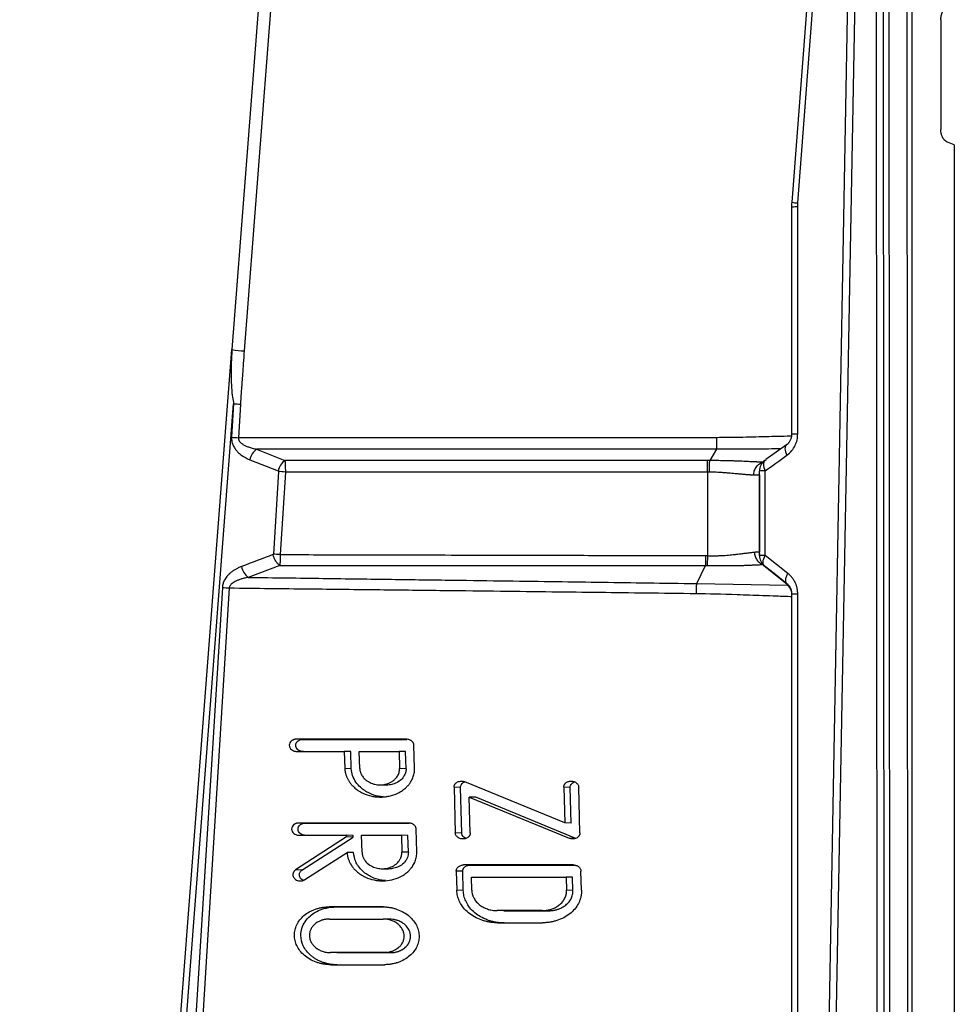
# Model space of a CAD drawing. Units: millimetres. Extents: x 0 to 420, y 0 to 297.
# Drawn here: x 173 to 218, y 147 to 194 of the extents above; entities that cross this region are included whole.
import ezdxf

# ---------------------------------------------------------------- set-up
doc = ezdxf.new("R2010")
doc.units = ezdxf.units.MM

msp = doc.modelspace()

# ---------------------------------------------------------------- linework, layer by layer
at = {"color": 7, "linetype": 'Continuous', "lineweight": 25}
for p, q in [((213.915, 201.722), (214.037, 57.866)), ((214.358, 48.114), (214.275, 201.908)), ((214.534, 202.065), (214.616, 48.116)), ((215.388, 202.049), (215.47, 47.946)), ((213.028, 201.25), (210.628, 70.622)), ((212.686, 201.202), (210.286, 70.629)), ((215.639, 47.96), (215.639, 197.639)), ((184.646, 196.176), (183.245, 177.962)), ((185.232, 196.114), (183.831, 177.9)), ((209.923, 184.989), (210.787, 196.249)), ((210.199, 184.948), (211.062, 196.208)), ((217.009, 193.678), (217.009, 188.44)), ((217.65, 187.722), (217.333, 187.842)), ((217.65, 187.722), (217.65, 53.77)), ((209.914, 173.931), (209.914, 184.752)), ((210.191, 173.937), (210.191, 184.758)), ((174.273, 61.289), (183.245, 177.962)), ((173.135, 42.872), (183.326, 175.386)), ((183.326, 175.386), (183.227, 173.789)), ((183.65, 175.363), (183.552, 173.766)), ((206.324, 173.766), (183.552, 173.766)), ((206.324, 173.766), (206.324, 173.217)), ((184.419, 173.217), (185.767, 172.68)), ((206.324, 173.217), (184.419, 173.217)), ((206.324, 173.217), (206.002, 172.678)), ((209.66, 173.427), (208.681, 172.72)), ((184.094, 172.719), (185.442, 172.181)), ((205.892, 172.68), (185.767, 172.68)), ((205.892, 172.131), (205.892, 172.68)), ((208.624, 172.679), (208.682, 172.72)), ((185.464, 172.154), (185.222, 168.22)), ((208.367, 168.151), (208.367, 172.177)), ((208.644, 168.157), (208.644, 172.183)), ((185.789, 172.131), (185.547, 168.197)), ((205.892, 172.131), (185.789, 172.131)), ((205.892, 172.131), (205.892, 168.146)), ((208.367, 172), (208.367, 168.306)), ((208.367, 168.147), (208.367, 168.151)), ((208.382, 168.015), (208.382, 168.011)), ((209.724, 167.302), (208.644, 168.157)), ((185.522, 167.68), (184.015, 167.113)), ((205.38, 166.818), (205.803, 167.673)), ((208.569, 167.688), (209.685, 166.782)), ((209.685, 166.782), (208.596, 167.666)), ((208.596, 167.666), (208.601, 167.666)), ((182.787, 166.632), (181.248, 141.609)), ((183.112, 166.609), (181.573, 141.586)), ((205.38, 166.818), (209.71, 166.741)), ((209.685, 166.782), (209.68, 166.811)), ((209.685, 166.782), (209.685, 166.782)), ((209.794, 166.668), (209.899, 166.436)), ((209.914, 141.764), (209.914, 166.327)), ((210.191, 141.77), (210.191, 166.333)), ((191.55, 159.402), (186.325, 159.402)), ((186.632, 159.396), (186.325, 159.402)), ((186.632, 159.396), (191.581, 159.396)), ((191.944, 158), (191.914, 159.112)), ((186.341, 158.822), (188.597, 158.822)), ((188.597, 158.822), (188.619, 158)), ((188.904, 158.816), (188.597, 158.822)), ((188.927, 157.994), (188.904, 158.816)), ((189.309, 158.822), (191.209, 158.822)), ((189.331, 158), (189.309, 158.822)), ((191.209, 158.822), (191.232, 158)), ((191.517, 158.816), (191.209, 158.822)), ((191.539, 157.994), (191.517, 158.816)), ((188.927, 157.994), (188.619, 158)), ((191.539, 157.994), (191.232, 158)), ((190.263, 157.227), (190.593, 157.221)), ((199.094, 155.414), (194.335, 157.373)), ((193.823, 157.115), (193.882, 154.94)), ((194.131, 157.109), (193.823, 157.115)), ((194.19, 154.934), (194.131, 157.109)), ((199.048, 157.115), (199.094, 155.414)), ((199.356, 157.109), (199.048, 157.115)), ((199.402, 155.408), (199.356, 157.109)), ((199.82, 154.94), (199.761, 157.115)), ((194.595, 154.94), (194.549, 156.641)), ((194.549, 156.641), (199.308, 154.682)), ((194.856, 156.635), (194.549, 156.641)), ((199.616, 154.676), (194.856, 156.635)), ((191.658, 155.408), (186.433, 155.408)), ((186.74, 155.403), (186.433, 155.408)), ((186.74, 155.403), (191.689, 155.403)), ((199.402, 155.408), (199.094, 155.414)), ((186.448, 154.828), (188.704, 154.828)), ((188.704, 154.828), (188.707, 154.745)), ((189.012, 154.823), (188.704, 154.828)), ((189.014, 154.739), (189.012, 154.823)), ((189.417, 154.828), (191.317, 154.828)), ((189.439, 154.015), (189.417, 154.828)), ((191.317, 154.828), (191.339, 154.021)), ((191.625, 154.823), (191.317, 154.828)), ((191.646, 154.015), (191.625, 154.823)), ((192.051, 154.031), (192.022, 155.118)), ((194.19, 154.934), (193.882, 154.94)), ((188.707, 154.745), (186.274, 153.172)), ((186.581, 153.166), (189.014, 154.739)), ((189.014, 154.739), (188.707, 154.745)), ((199.616, 154.676), (199.308, 154.682)), ((186.724, 152.715), (188.727, 154.007)), ((189.034, 154.001), (188.727, 154.007)), ((191.646, 154.015), (191.339, 154.021)), ((199.505, 153.412), (194.279, 153.412)), ((194.587, 153.406), (194.279, 153.412)), ((194.587, 153.406), (199.541, 153.406)), ((199.512, 153.412), (199.505, 153.412)), ((186.581, 153.166), (186.274, 153.172)), ((190.373, 153.234), (190.698, 153.228)), ((193.931, 153.122), (193.956, 152.204)), ((194.239, 153.116), (193.931, 153.122)), ((194.263, 152.198), (194.239, 153.116)), ((199.893, 152.204), (199.869, 153.122)), ((194.668, 152.204), (194.651, 152.832)), ((194.651, 152.832), (199.164, 152.832)), ((199.164, 152.832), (199.181, 152.204)), ((199.472, 152.826), (199.164, 152.832)), ((199.488, 152.198), (199.472, 152.826)), ((194.263, 152.198), (193.956, 152.204)), ((199.488, 152.198), (199.181, 152.204)), ((190.429, 151.415), (187.876, 151.415)), ((188.184, 151.41), (187.876, 151.415)), ((188.184, 151.41), (190.462, 151.41)), ((190.467, 151.415), (190.429, 151.415)), ((195.856, 151.237), (195.882, 151.237)), ((198.019, 151.237), (195.882, 151.237)), ((196.189, 151.231), (195.882, 151.237)), ((196.189, 151.231), (198.327, 151.231)), ((198.327, 151.231), (198.019, 151.237)), ((187.892, 150.835), (190.445, 150.835)), ((190.774, 150.829), (190.467, 150.835)), ((195.898, 150.657), (198.035, 150.657)), ((187.913, 149.24), (187.935, 149.24)), ((190.488, 149.24), (187.935, 149.24)), ((188.242, 149.235), (187.935, 149.24)), ((188.242, 149.235), (190.796, 149.235)), ((190.796, 149.235), (190.488, 149.24)), ((187.95, 148.66), (190.504, 148.66))]:
    msp.add_line(p, q, dxfattribs=at)
at = {"color": 7, "linetype": 'Continuous', "lineweight": 25, "flags": 128}
for points in [[(209.656, 173.424), (209.623, 173.393), (209.6, 173.35), (209.587, 173.297), (209.584, 173.234), (209.592, 173.165), (209.61, 173.089), (209.638, 173.009), (209.674, 172.927)], [(208.624, 172.679), (208.592, 172.647), (208.57, 172.604), (208.557, 172.551), (208.555, 172.489), (208.562, 172.419), (208.58, 172.344), (208.608, 172.265), (208.644, 172.183)], [(205.805, 168.147), (205.804, 168.078), (205.804, 168.011), (205.804, 167.945), (205.804, 167.883), (205.804, 167.823), (205.803, 167.768), (205.803, 167.718), (205.803, 167.673)], [(208.359, 168.315), (208.366, 168.217), (208.367, 168.212)], [(208.601, 167.666), (208.571, 167.7), (208.551, 167.743), (208.541, 167.797), (208.542, 167.858), (208.552, 167.927), (208.574, 168.001), (208.604, 168.078), (208.644, 168.157)], [(209.68, 166.811), (209.073, 167.292), (208.601, 167.666)], [(205.374, 166.346), (205.374, 166.414), (205.375, 166.481), (205.376, 166.546), (205.377, 166.609), (205.378, 166.668), (205.378, 166.723), (205.379, 166.773), (205.38, 166.818)]]:
    msp.add_lwpolyline(points, dxfattribs=at)
at = {"color": 7, "linetype": 'Continuous', "lineweight": 25}
for centre, radius, start, end in [((210.254, 186.263), 1.317, 255.456, 267.5947), ((210.146, 180.66), 4.098, 89.3587, 93.236), ((184.083, 183.089), 5.195, 260.7237, 267.2285), ((184.722, 192.99), 17.66, 265.4638, 266.5194), ((184.624, 191.393), 17.66, 265.4638, 266.5194), ((210.146, 169.839), 4.098, 89.3587, 93.236), ((184.974, 172.501), 0.906, 127.7767, 166.1032), ((186.322, 171.963), 0.906, 127.7765, 166.1035), ((208.986, 172.177), 0.619, 125.7596, 180), ((208.598, 168.085), 4.098, 89.3587, 93.236), ((208.598, 164.06), 4.098, 89.3587, 93.236), ((208.986, 168.151), 0.619, 180, 231.5741), ((184.585, 167.823), 0.911, 192.6161, 231.2668), ((184.184, 184.236), 17.66, 265.4638, 266.5194), ((209.295, 166.301), 0.619, 14.283, 50.9979)]:
    msp.add_arc(centre, radius, start, end, dxfattribs=at)
for points, knots in [([(217.009, 193.678), (217.009, 193.692), (217.009, 193.72), (217.012, 193.761), (217.016, 193.8), (217.022, 193.839), (217.03, 193.876), (217.039, 193.913), (217.05, 193.948), (217.063, 193.982), (217.077, 194.015), (217.094, 194.046), (217.12, 194.092), (217.16, 194.148), (217.213, 194.204), (217.272, 194.249), (217.312, 194.267), (217.333, 194.276)], [0, 0, 0, 0, 0.043714, 0.086561, 0.128851, 0.170911, 0.21307, 0.255656, 0.298988, 0.343366, 0.389073, 0.436366, 0.485478, 0.611141, 0.737441, 0.86642, 1, 1, 1, 1]), ([(217.333, 187.842), (217.323, 187.846), (217.302, 187.855), (217.271, 187.872), (217.242, 187.892), (217.214, 187.915), (217.186, 187.942), (217.16, 187.972), (217.135, 188.005), (217.108, 188.046), (217.08, 188.096), (217.054, 188.157), (217.034, 188.222), (217.019, 188.291), (217.01, 188.364), (217.009, 188.414), (217.009, 188.44)], [0, 0, 0, 0, 0.067466, 0.133569, 0.198533, 0.262593, 0.325993, 0.388988, 0.451833, 0.51479, 0.603372, 0.686501, 0.765805, 0.843151, 0.920547, 1, 1, 1, 1]), ([(183.245, 177.962), (183.211, 177.517), (183.202, 177.157), (183.202, 176.567), (183.212, 176.336), (183.238, 175.962), (183.254, 175.819), (183.287, 175.579), (183.305, 175.481), (183.326, 175.386)], [0, 0, 0, 0, 0.25, 0.25, 0.5, 0.5, 0.75, 0.75, 1, 1, 1, 1]), ([(183.831, 177.9), (183.797, 177.458), (183.771, 177.103), (183.728, 176.52), (183.712, 176.293), (183.687, 175.926), (183.677, 175.785), (183.662, 175.551), (183.656, 175.456), (183.65, 175.363)], [0, 0, 0, 0, 0.25, 0.25, 0.5, 0.5, 0.75, 0.75, 1, 1, 1, 1]), ([(183.227, 173.789), (183.224, 173.74), (183.226, 173.69), (183.239, 173.585), (183.252, 173.53), (183.289, 173.421), (183.313, 173.367), (183.373, 173.263), (183.407, 173.215), (183.48, 173.125), (183.519, 173.083), (183.607, 173.002), (183.656, 172.963), (183.819, 172.848), (183.947, 172.777), (184.094, 172.719)], [0, 0, 0, 0, 0.125, 0.125, 0.25, 0.25, 0.375, 0.375, 0.5, 0.5, 0.625, 0.625, 0.75, 0.75, 1, 1, 1, 1]), ([(183.552, 173.766), (183.551, 173.757), (183.55, 173.739), (183.552, 173.712), (183.557, 173.685), (183.566, 173.658), (183.579, 173.631), (183.608, 173.583), (183.668, 173.517), (183.769, 173.444), (183.894, 173.378), (184.042, 173.318), (184.22, 173.261), (184.349, 173.233), (184.419, 173.217)], [0, 0, 0, 0, 0.023567, 0.047189, 0.071249, 0.096106, 0.12209, 0.149486, 0.244943, 0.361906, 0.486435, 0.632801, 0.802748, 1, 1, 1, 1]), ([(209.907, 173.84), (209.884, 173.839), (209.47, 173.829), (208.643, 173.807), (207.472, 173.775), (206.692, 173.769), (206.324, 173.766)], [0, 0, 0, 0, 0.019426, 0.34646, 0.692364, 1, 1, 1, 1]), ([(209.656, 173.424), (209.667, 173.433), (209.689, 173.45), (209.72, 173.478), (209.748, 173.506), (209.78, 173.544), (209.816, 173.592), (209.851, 173.655), (209.879, 173.721), (209.899, 173.79), (209.912, 173.86), (209.913, 173.908), (209.914, 173.931)], [0, 0, 0, 0, 0.088966, 0.17222, 0.249671, 0.321253, 0.453496, 0.573412, 0.689093, 0.796737, 0.89976, 1, 1, 1, 1]), ([(209.674, 172.927), (209.77, 172.996), (209.847, 173.072), (209.973, 173.226), (210.023, 173.305), (210.106, 173.476), (210.139, 173.567), (210.181, 173.752), (210.191, 173.845), (210.191, 173.937)], [0, 0, 0, 0, 0.25, 0.25, 0.5, 0.5, 0.75, 0.75, 1, 1, 1, 1]), ([(209.393, 173.234), (209.195, 173.231), (208.173, 173.216), (207.15, 173.217), (206.324, 173.217)], [0, 0, 0, 0, 0.1932499, 1, 1, 1, 1]), ([(185.767, 172.68), (185.767, 172.673), (185.769, 172.658), (185.772, 172.631), (185.774, 172.601), (185.777, 172.565), (185.78, 172.524), (185.783, 172.474), (185.786, 172.407), (185.786, 172.34), (185.787, 172.277), (185.788, 172.228), (185.789, 172.178), (185.789, 172.145), (185.789, 172.131)], [0, 0, 0, 0, 0.061916, 0.128627, 0.200132, 0.27643, 0.357521, 0.443406, 0.554257, 0.7075, 0.768629, 0.850285, 0.934561, 1, 1, 1, 1]), ([(205.98, 172.13), (205.981, 172.182), (205.983, 172.236), (205.986, 172.343), (205.987, 172.396), (205.991, 172.494), (205.994, 172.539), (205.998, 172.618), (206, 172.652), (206.002, 172.678)], [0, 0, 0, 0, 0.25, 0.25, 0.5, 0.5, 0.75, 0.75, 1, 1, 1, 1]), ([(208.548, 172.594), (208.534, 172.594), (208.506, 172.596), (208.461, 172.598), (208.415, 172.6), (208.367, 172.602), (208.317, 172.604), (208.266, 172.607), (208.16, 172.612), (207.979, 172.62), (207.695, 172.634), (207.404, 172.646), (207.155, 172.655), (206.944, 172.662), (206.74, 172.667), (206.53, 172.671), (206.343, 172.674), (206.172, 172.677), (206.059, 172.678), (206.002, 172.678)], [0, 0, 0, 0, 0.027802, 0.055387, 0.082752, 0.109898, 0.136827, 0.163541, 0.190043, 0.297234, 0.413151, 0.54, 0.623942, 0.679044, 0.759099, 0.831651, 0.888487, 0.944613, 1, 1, 1, 1]), ([(185.442, 172.181), (185.448, 172.179), (185.453, 172.176), (185.462, 172.166), (185.465, 172.16), (185.464, 172.154)], [0, 0, 0, 0, 0.5, 0.5, 1, 1, 1, 1]), ([(208.092, 171.978), (208.092, 172.044), (208.102, 172.115), (208.145, 172.252), (208.178, 172.319), (208.264, 172.435), (208.317, 172.485), (208.429, 172.557), (208.489, 172.581), (208.548, 172.594)], [0, 0, 0, 0, 0.25, 0.25, 0.5, 0.5, 0.75, 0.75, 1, 1, 1, 1]), ([(205.98, 172.13), (205.965, 172.13), (205.936, 172.131), (205.906, 172.131), (205.892, 172.131)], [0, 0, 0, 0, 0.50025, 1, 1, 1, 1]), ([(208.092, 171.978), (208.079, 171.979), (208.053, 171.98), (208.01, 171.983), (207.966, 171.986), (207.921, 171.989), (207.874, 171.993), (207.783, 172), (207.635, 172.012), (207.45, 172.029), (207.279, 172.045), (207.133, 172.058), (206.973, 172.072), (206.806, 172.086), (206.637, 172.098), (206.468, 172.109), (206.302, 172.118), (206.14, 172.125), (206.033, 172.128), (205.98, 172.13)], [0, 0, 0, 0, 0.032429, 0.064394, 0.095896, 0.126935, 0.157511, 0.187626, 0.29565, 0.410439, 0.469259, 0.537581, 0.607337, 0.677096, 0.745983, 0.812714, 0.877291, 0.939718, 1, 1, 1, 1]), ([(208.358, 171.991), (208.356, 171.989), (208.351, 171.986), (208.339, 171.982), (208.324, 171.979), (208.306, 171.977), (208.277, 171.974), (208.233, 171.973), (208.17, 171.974), (208.118, 171.976), (208.092, 171.978)], [0, 0, 0, 0, 0.086582, 0.1748722, 0.2648772, 0.3566036, 0.4500572, 0.6362035, 0.8195027, 1, 1, 1, 1]), ([(185.522, 167.68), (185.49, 167.702), (185.456, 167.73), (185.391, 167.801), (185.359, 167.843), (185.3, 167.936), (185.274, 167.987), (185.23, 168.091), (185.212, 168.144), (185.199, 168.194)], [0, 0, 0, 0, 0.25, 0.25, 0.5, 0.5, 0.75, 0.75, 1, 1, 1, 1]), ([(185.547, 168.197), (185.488, 168.201), (185.429, 168.205), (185.319, 168.213), (185.268, 168.217), (185.222, 168.22)], [0, 0, 0, 0, 0.5, 0.5, 1, 1, 1, 1]), ([(185.547, 168.197), (185.547, 168.187), (185.547, 168.162), (185.546, 168.118), (185.545, 168.061), (185.544, 167.996), (185.541, 167.928), (185.537, 167.86), (185.533, 167.798), (185.528, 167.734), (185.524, 167.7), (185.522, 167.68)], [0, 0, 0, 0, 0.051396, 0.12047, 0.207816, 0.329988, 0.442171, 0.56535, 0.705562, 0.824914, 1, 1, 1, 1]), ([(185.547, 168.197), (186.753, 168.194), (189.572, 168.187), (194.248, 168.176), (198.87, 168.165), (202.803, 168.155), (204.88, 168.149), (205.805, 168.147)], [0, 0, 0, 0, 0.1785902, 0.4175308, 0.6924476, 0.8630731, 1, 1, 1, 1]), ([(205.892, 168.146), (205.89, 168.061), (205.888, 167.972), (205.885, 167.806), (205.883, 167.73), (205.882, 167.674)], [0, 0, 0, 0, 0.5, 0.5, 1, 1, 1, 1]), ([(205.892, 168.146), (205.919, 168.145), (205.974, 168.144), (206.055, 168.142), (206.136, 168.142), (206.215, 168.142), (206.292, 168.143), (206.368, 168.144), (206.517, 168.148), (206.747, 168.16), (206.99, 168.181), (207.192, 168.202), (207.36, 168.222), (207.515, 168.241), (207.652, 168.259), (207.765, 168.273), (207.873, 168.286), (207.969, 168.298), (208.055, 168.308), (208.103, 168.314), (208.127, 168.316)], [0, 0, 0, 0, 0.029525, 0.058669, 0.087436, 0.115827, 0.143844, 0.171491, 0.198768, 0.306862, 0.428253, 0.484038, 0.556947, 0.645513, 0.697951, 0.761207, 0.823038, 0.883445, 0.942431, 1, 1, 1, 1]), ([(208.127, 168.316), (208.139, 168.318), (208.162, 168.32), (208.194, 168.323), (208.223, 168.325), (208.25, 168.326), (208.274, 168.327), (208.299, 168.327), (208.324, 168.325), (208.346, 168.321), (208.354, 168.317), (208.359, 168.315)], [0, 0, 0, 0, 0.093332, 0.186473, 0.279429, 0.372208, 0.464817, 0.557263, 0.708255, 0.855822, 1, 1, 1, 1]), ([(208.127, 168.316), (208.128, 168.254), (208.139, 168.189), (208.18, 168.061), (208.21, 167.999), (208.289, 167.89), (208.337, 167.842), (208.44, 167.769), (208.496, 167.742), (208.55, 167.726)], [0, 0, 0, 0, 0.25, 0.25, 0.5, 0.5, 0.75, 0.75, 1, 1, 1, 1]), ([(183.696, 167.624), (183.669, 167.614), (183.617, 167.593), (183.543, 167.56), (183.474, 167.525), (183.411, 167.491), (183.353, 167.456), (183.301, 167.422), (183.255, 167.39), (183.214, 167.358), (183.177, 167.329), (183.146, 167.302), (183.12, 167.278), (183.099, 167.258), (183.057, 167.216), (183, 167.152), (182.935, 167.063), (182.885, 166.978), (182.847, 166.896), (182.817, 166.811), (182.796, 166.723), (182.79, 166.662), (182.787, 166.632)], [0, 0, 0, 0, 0.06519, 0.12646, 0.183806, 0.237215, 0.286677, 0.332175, 0.37369, 0.4112, 0.44468, 0.474103, 0.499443, 0.520673, 0.537769, 0.625244, 0.700311, 0.763752, 0.825346, 0.880788, 0.941748, 1, 1, 1, 1]), ([(205.882, 167.674), (205.917, 167.674), (205.989, 167.673), (206.095, 167.673), (206.2, 167.672), (206.304, 167.671), (206.407, 167.671), (206.587, 167.67), (206.86, 167.669), (207.126, 167.672), (207.372, 167.676), (207.558, 167.682), (207.769, 167.69), (207.956, 167.698), (208.129, 167.706), (208.268, 167.712), (208.375, 167.717), (208.467, 167.722), (208.522, 167.725), (208.55, 167.726)], [0, 0, 0, 0, 0.033471, 0.066694, 0.099682, 0.132432, 0.164938, 0.197195, 0.304163, 0.427011, 0.460856, 0.555609, 0.624087, 0.696461, 0.778468, 0.845206, 0.892768, 0.944363, 1, 1, 1, 1]), ([(184.015, 167.113), (183.981, 167.106), (183.916, 167.093), (183.822, 167.071), (183.738, 167.048), (183.637, 167.018), (183.525, 166.977), (183.401, 166.921), (183.296, 166.86), (183.219, 166.798), (183.17, 166.744), (183.14, 166.7), (183.12, 166.655), (183.114, 166.624), (183.112, 166.609)], [0, 0, 0, 0, 0.097205, 0.186365, 0.267446, 0.340423, 0.480589, 0.600328, 0.718218, 0.816339, 0.868911, 0.916337, 0.959601, 1, 1, 1, 1]), ([(209.68, 166.811), (209.659, 166.828), (209.641, 166.853), (209.621, 166.918), (209.617, 166.958), (209.625, 167.048), (209.636, 167.098), (209.672, 167.2), (209.696, 167.252), (209.724, 167.302)], [0, 0, 0, 0, 0.25, 0.25, 0.5, 0.5, 0.75, 0.75, 1, 1, 1, 1]), ([(210.191, 166.333), (210.191, 166.352), (210.191, 166.388), (210.187, 166.442), (210.181, 166.497), (210.172, 166.551), (210.156, 166.632), (210.125, 166.742), (210.068, 166.881), (210.003, 166.992), (209.941, 167.081), (209.882, 167.154), (209.809, 167.231), (209.751, 167.279), (209.724, 167.302)], [0, 0, 0, 0, 0.046362, 0.093071, 0.140146, 0.187602, 0.235437, 0.354627, 0.483656, 0.633253, 0.703485, 0.782391, 0.895694, 1, 1, 1, 1]), ([(209.914, 166.327), (209.914, 166.339), (209.914, 166.361), (209.911, 166.396), (209.906, 166.43), (209.899, 166.464), (209.89, 166.498), (209.88, 166.532), (209.867, 166.565), (209.845, 166.614), (209.808, 166.677), (209.75, 166.75), (209.705, 166.79), (209.68, 166.811)], [0, 0, 0, 0, 0.051678, 0.104275, 0.157995, 0.213022, 0.269523, 0.327647, 0.38753, 0.449291, 0.607638, 0.791274, 1, 1, 1, 1]), ([(209.685, 166.782), (209.719, 166.751), (209.788, 166.688), (209.833, 166.606), (209.856, 166.564)], [0, 0, 0, 0, 0.49363, 1, 1, 1, 1]), ([(205.374, 166.346), (205.92, 166.339), (206.566, 166.321), (207.69, 166.284), (208.091, 166.27), (208.738, 166.247), (208.962, 166.239), (209.426, 166.222), (209.666, 166.213), (209.914, 166.204)], [0, 0, 0, 0, 0.5, 0.5, 0.75, 0.75, 0.875, 0.875, 1, 1, 1, 1]), ([(209.914, 166.327), (209.914, 166.328), (209.937, 166.33), (210.034, 166.332), (210.107, 166.333), (210.191, 166.333)], [0, 0, 0, 0, 0.5, 0.5, 1, 1, 1, 1]), ([(186.325, 159.402), (186.312, 159.402), (186.288, 159.402), (186.253, 159.397), (186.22, 159.391), (186.189, 159.382), (186.161, 159.371), (186.136, 159.359), (186.114, 159.347), (186.094, 159.333), (186.049, 159.299), (185.993, 159.23), (185.967, 159.112), (185.999, 158.995), (186.075, 158.905), (186.189, 158.839), (186.282, 158.821), (186.338, 158.822), (186.341, 158.822)], [0, 0, 0, 0, 0.036952, 0.071976, 0.105076, 0.136258, 0.165529, 0.192897, 0.218372, 0.241965, 0.263693, 0.384377, 0.496358, 0.606469, 0.729393, 0.834447, 0.991643, 1, 1, 1, 1]), ([(186.648, 158.816), (186.645, 158.816), (186.589, 158.815), (186.495, 158.834), (186.38, 158.901), (186.305, 158.993), (186.275, 159.11), (186.302, 159.227), (186.365, 159.303), (186.43, 159.348), (186.486, 159.374), (186.555, 159.393), (186.605, 159.395), (186.632, 159.396)], [0, 0, 0, 0, 0.008359, 0.167039, 0.272988, 0.396625, 0.507596, 0.61867, 0.738669, 0.789835, 0.85038, 0.920413, 1, 1, 1, 1]), ([(191.914, 159.112), (191.913, 159.121), (191.912, 159.14), (191.906, 159.167), (191.898, 159.193), (191.888, 159.217), (191.871, 159.247), (191.841, 159.285), (191.801, 159.321), (191.754, 159.352), (191.701, 159.377), (191.631, 159.398), (191.579, 159.4), (191.55, 159.402)], [0, 0, 0, 0, 0.055139, 0.108895, 0.161415, 0.212857, 0.263391, 0.365211, 0.489428, 0.577581, 0.692033, 0.832836, 1, 1, 1, 1]), ([(188.619, 158), (188.62, 157.98), (188.623, 157.941), (188.631, 157.881), (188.642, 157.822), (188.656, 157.763), (188.674, 157.704), (188.694, 157.645), (188.718, 157.587), (188.745, 157.529), (188.774, 157.472), (188.808, 157.416), (188.861, 157.335), (188.941, 157.232), (189.074, 157.096), (189.252, 156.955), (189.529, 156.798), (189.824, 156.699), (190.108, 156.654), (190.249, 156.647), (190.397, 156.647), (190.537, 156.655), (190.817, 156.702), (191.097, 156.797), (191.366, 156.955), (191.537, 157.095), (191.663, 157.232), (191.748, 157.349), (191.813, 157.461), (191.86, 157.565), (191.898, 157.672), (191.924, 157.78), (191.941, 157.89), (191.943, 157.963), (191.944, 158)], [0, 0, 0, 0, 0.01254, 0.02518, 0.037928, 0.050795, 0.063789, 0.076921, 0.090199, 0.10363, 0.117225, 0.13099, 0.144932, 0.17863, 0.213988, 0.265238, 0.322008, 0.415605, 0.460278, 0.504331, 0.504337, 0.554648, 0.592566, 0.684632, 0.739563, 0.790004, 0.824289, 0.857261, 0.881829, 0.906006, 0.92985, 0.953421, 0.976783, 1, 1, 1, 1]), ([(190.445, 156.66), (190.366, 156.666), (190.139, 156.682), (189.761, 156.821), (189.398, 157.055), (189.137, 157.355), (188.974, 157.657), (188.942, 157.884), (188.927, 157.994)], [0, 0, 0, 0, 0.107879, 0.309201, 0.540892, 0.689201, 0.849181, 1, 1, 1, 1]), ([(189.331, 158), (189.333, 157.984), (189.335, 157.952), (189.343, 157.904), (189.354, 157.857), (189.369, 157.811), (189.386, 157.766), (189.408, 157.721), (189.432, 157.678), (189.467, 157.623), (189.516, 157.561), (189.593, 157.482), (189.695, 157.402), (189.851, 157.314), (190.055, 157.244), (190.302, 157.218), (190.548, 157.243), (190.748, 157.314), (190.9, 157.402), (190.998, 157.482), (191.071, 157.561), (191.126, 157.637), (191.172, 157.72), (191.206, 157.811), (191.227, 157.904), (191.23, 157.968), (191.232, 158)], [0, 0, 0, 0, 0.017928, 0.035735, 0.053509, 0.071341, 0.089319, 0.107531, 0.126059, 0.144984, 0.179155, 0.21405, 0.267342, 0.322088, 0.412495, 0.504354, 0.595621, 0.684594, 0.738014, 0.789987, 0.823893, 0.857254, 0.89381, 0.929301, 0.96445, 1, 1, 1, 1]), ([(191.539, 157.994), (191.534, 157.931), (191.523, 157.802), (191.438, 157.629), (191.298, 157.458), (191.1, 157.322), (190.856, 157.241), (190.685, 157.212), (190.596, 157.222), (190.589, 157.223)], [0, 0, 0, 0, 0.140257, 0.283336, 0.416964, 0.626029, 0.802947, 0.984696, 1, 1, 1, 1]), ([(193.823, 157.115), (193.823, 157.125), (193.824, 157.145), (193.829, 157.175), (193.837, 157.204), (193.85, 157.232), (193.875, 157.273), (193.92, 157.324), (193.994, 157.37), (194.078, 157.398), (194.167, 157.407), (194.255, 157.401), (194.308, 157.383), (194.335, 157.373)], [0, 0, 0, 0, 0.045249, 0.089787, 0.134351, 0.179675, 0.226459, 0.350298, 0.479122, 0.61017, 0.747117, 0.874183, 1, 1, 1, 1]), ([(194.131, 157.109), (194.133, 157.135), (194.136, 157.185), (194.172, 157.257), (194.228, 157.317), (194.286, 157.357), (194.325, 157.369), (194.337, 157.373)], [0, 0, 0, 0, 0.209716, 0.423537, 0.65646, 0.897677, 1, 1, 1, 1]), ([(199.048, 157.115), (199.049, 157.125), (199.049, 157.144), (199.053, 157.172), (199.06, 157.199), (199.071, 157.225), (199.084, 157.25), (199.101, 157.274), (199.122, 157.297), (199.153, 157.326), (199.198, 157.358), (199.261, 157.385), (199.329, 157.402), (199.399, 157.407), (199.47, 157.401), (199.538, 157.384), (199.601, 157.356), (199.656, 157.318), (199.701, 157.274), (199.735, 157.225), (199.756, 157.172), (199.759, 157.134), (199.761, 157.115)], [0, 0, 0, 0, 0.02826, 0.055846, 0.083142, 0.110545, 0.138446, 0.167219, 0.197202, 0.228695, 0.29299, 0.360152, 0.428474, 0.498345, 0.568036, 0.637155, 0.704623, 0.769854, 0.832016, 0.889317, 0.944344, 1, 1, 1, 1]), ([(199.356, 157.109), (199.357, 157.128), (199.358, 157.166), (199.377, 157.22), (199.409, 157.27), (199.464, 157.329), (199.52, 157.354), (199.557, 157.371)], [0, 0, 0, 0, 0.161189, 0.318899, 0.482213, 0.659352, 1, 1, 1, 1]), ([(186.433, 155.408), (186.42, 155.408), (186.396, 155.408), (186.36, 155.404), (186.327, 155.397), (186.297, 155.389), (186.269, 155.378), (186.244, 155.366), (186.221, 155.353), (186.201, 155.34), (186.157, 155.306), (186.1, 155.237), (186.075, 155.119), (186.106, 155.002), (186.182, 154.912), (186.297, 154.846), (186.389, 154.828), (186.445, 154.828), (186.448, 154.828)], [0, 0, 0, 0, 0.036952, 0.071976, 0.105076, 0.136258, 0.165529, 0.192897, 0.218372, 0.241965, 0.263693, 0.384377, 0.496358, 0.606469, 0.729393, 0.834447, 0.991643, 1, 1, 1, 1]), ([(186.756, 154.823), (186.753, 154.823), (186.696, 154.822), (186.603, 154.841), (186.488, 154.908), (186.412, 154.999), (186.382, 155.117), (186.41, 155.234), (186.473, 155.31), (186.537, 155.354), (186.593, 155.381), (186.662, 155.4), (186.713, 155.402), (186.74, 155.403)], [0, 0, 0, 0, 0.0083594, 0.1670392, 0.2729883, 0.3966245, 0.507596, 0.61867, 0.738669, 0.7898351, 0.8503804, 0.9204131, 1, 1, 1, 1]), ([(192.022, 155.118), (192.021, 155.128), (192.02, 155.146), (192.014, 155.174), (192.006, 155.199), (191.995, 155.224), (191.978, 155.254), (191.949, 155.292), (191.909, 155.328), (191.862, 155.358), (191.809, 155.384), (191.739, 155.405), (191.686, 155.407), (191.658, 155.408)], [0, 0, 0, 0, 0.055139, 0.108895, 0.161415, 0.212857, 0.263391, 0.365211, 0.489428, 0.577581, 0.692033, 0.832836, 1, 1, 1, 1]), ([(194.595, 154.94), (194.595, 154.93), (194.594, 154.912), (194.59, 154.884), (194.583, 154.857), (194.572, 154.831), (194.559, 154.806), (194.542, 154.782), (194.521, 154.759), (194.49, 154.729), (194.445, 154.697), (194.382, 154.67), (194.314, 154.653), (194.244, 154.648), (194.173, 154.654), (194.105, 154.672), (194.042, 154.699), (193.987, 154.737), (193.942, 154.781), (193.908, 154.83), (193.887, 154.884), (193.884, 154.921), (193.882, 154.94)], [0, 0, 0, 0, 0.02826, 0.055846, 0.083142, 0.110545, 0.138446, 0.167219, 0.197202, 0.228695, 0.29299, 0.360152, 0.428474, 0.498345, 0.568036, 0.637155, 0.704623, 0.769854, 0.832016, 0.889317, 0.944344, 1, 1, 1, 1]), ([(194.393, 154.679), (194.359, 154.695), (194.288, 154.728), (194.224, 154.805), (194.195, 154.878), (194.191, 154.916), (194.19, 154.934)], [0, 0, 0, 0, 0.325423, 0.675017, 0.836659, 1, 1, 1, 1]), ([(199.82, 154.94), (199.82, 154.93), (199.819, 154.91), (199.814, 154.88), (199.806, 154.851), (199.793, 154.823), (199.768, 154.782), (199.723, 154.732), (199.649, 154.686), (199.565, 154.657), (199.476, 154.648), (199.388, 154.654), (199.335, 154.673), (199.308, 154.682)], [0, 0, 0, 0, 0.045249, 0.089787, 0.134351, 0.179675, 0.226459, 0.350298, 0.479122, 0.61017, 0.747117, 0.874183, 1, 1, 1, 1]), ([(188.727, 154.007), (188.728, 153.986), (188.731, 153.944), (188.74, 153.882), (188.752, 153.82), (188.767, 153.758), (188.786, 153.696), (188.808, 153.634), (188.834, 153.574), (188.867, 153.507), (188.907, 153.434), (188.97, 153.339), (189.057, 153.229), (189.254, 153.031), (189.571, 152.825), (189.939, 152.704), (190.219, 152.661), (190.362, 152.653), (190.574, 152.654), (190.863, 152.686), (191.216, 152.809), (191.484, 152.969), (191.654, 153.111), (191.778, 153.249), (191.863, 153.367), (191.926, 153.481), (191.974, 153.587), (192.01, 153.696), (192.035, 153.807), (192.05, 153.919), (192.051, 153.993), (192.051, 154.031)], [0, 0, 0, 0, 0.013143, 0.026381, 0.039726, 0.05319, 0.066781, 0.080512, 0.094392, 0.108431, 0.127441, 0.146872, 0.180452, 0.215747, 0.323134, 0.414841, 0.458597, 0.501714, 0.504732, 0.592392, 0.683942, 0.73855, 0.788691, 0.822792, 0.855566, 0.880395, 0.904837, 0.928954, 0.952809, 0.976468, 1, 1, 1, 1]), ([(190.556, 152.667), (190.48, 152.672), (190.256, 152.687), (189.88, 152.822), (189.515, 153.054), (189.272, 153.329), (189.096, 153.625), (189.058, 153.856), (189.034, 154.001)], [0, 0, 0, 0, 0.10308, 0.3049, 0.536399, 0.68459, 0.80144, 1, 1, 1, 1]), ([(189.439, 154.015), (189.44, 153.998), (189.442, 153.966), (189.45, 153.917), (189.461, 153.869), (189.475, 153.822), (189.494, 153.775), (189.515, 153.729), (189.54, 153.683), (189.576, 153.628), (189.626, 153.565), (189.737, 153.451), (189.919, 153.333), (190.169, 153.25), (190.413, 153.225), (190.656, 153.251), (190.901, 153.335), (191.075, 153.455), (191.18, 153.57), (191.228, 153.636), (191.263, 153.697), (191.293, 153.762), (191.319, 153.839), (191.337, 153.929), (191.338, 153.99), (191.339, 154.021)], [0, 0, 0, 0, 0.018095, 0.036127, 0.054192, 0.072386, 0.090802, 0.109531, 0.128568, 0.147858, 0.181816, 0.216514, 0.323563, 0.416548, 0.504545, 0.592021, 0.683412, 0.787678, 0.821346, 0.854458, 0.8769, 0.899215, 0.933073, 0.966455, 1, 1, 1, 1]), ([(191.646, 154.015), (191.638, 153.929), (191.626, 153.796), (191.536, 153.624), (191.408, 153.467), (191.208, 153.329), (190.963, 153.249), (190.792, 153.22), (190.705, 153.229), (190.697, 153.23)], [0, 0, 0, 0, 0.186299, 0.287802, 0.42016, 0.62717, 0.808617, 0.982292, 1, 1, 1, 1]), ([(193.931, 153.122), (193.931, 153.131), (193.931, 153.15), (193.936, 153.178), (193.943, 153.206), (193.958, 153.242), (193.985, 153.285), (194.03, 153.329), (194.084, 153.365), (194.145, 153.391), (194.212, 153.409), (194.257, 153.411), (194.279, 153.412)], [0, 0, 0, 0, 0.056513, 0.112619, 0.169139, 0.226872, 0.346185, 0.46897, 0.594807, 0.730702, 0.865515, 1, 1, 1, 1]), ([(194.239, 153.116), (194.239, 153.125), (194.239, 153.144), (194.243, 153.172), (194.251, 153.199), (194.262, 153.226), (194.276, 153.252), (194.293, 153.277), (194.314, 153.301), (194.345, 153.328), (194.39, 153.359), (194.447, 153.383), (194.514, 153.402), (194.56, 153.405), (194.587, 153.406)], [0, 0, 0, 0, 0.054822, 0.11044, 0.166978, 0.22453, 0.283228, 0.343357, 0.40523, 0.469173, 0.58867, 0.730843, 0.836455, 1, 1, 1, 1]), ([(199.505, 153.412), (199.515, 153.412), (199.536, 153.411), (199.568, 153.407), (199.6, 153.401), (199.643, 153.389), (199.696, 153.369), (199.753, 153.334), (199.802, 153.29), (199.839, 153.239), (199.863, 153.182), (199.867, 153.142), (199.869, 153.122)], [0, 0, 0, 0, 0.0617295, 0.1239891, 0.1871434, 0.2515417, 0.3870348, 0.512705, 0.64485, 0.765895, 0.8819746, 1, 1, 1, 1]), ([(186.274, 153.172), (186.265, 153.166), (186.247, 153.153), (186.224, 153.131), (186.203, 153.108), (186.186, 153.083), (186.171, 153.057), (186.16, 153.031), (186.152, 153.003), (186.145, 152.961), (186.147, 152.9), (186.175, 152.825), (186.232, 152.748), (186.341, 152.673), (186.468, 152.644), (186.574, 152.653), (186.635, 152.669), (186.684, 152.69), (186.712, 152.707), (186.724, 152.715)], [0, 0, 0, 0, 0.032367, 0.063819, 0.094424, 0.124253, 0.153384, 0.181902, 0.209896, 0.23746, 0.309619, 0.387147, 0.471906, 0.589145, 0.77161, 0.842233, 0.903811, 0.95638, 1, 1, 1, 1]), ([(186.651, 152.68), (186.643, 152.682), (186.598, 152.695), (186.544, 152.742), (186.495, 152.802), (186.468, 152.854), (186.454, 152.909), (186.453, 152.966), (186.466, 153.023), (186.491, 153.077), (186.53, 153.127), (186.564, 153.153), (186.581, 153.166)], [0, 0, 0, 0, 0.03704, 0.230202, 0.328731, 0.419994, 0.511263, 0.602868, 0.696248, 0.792766, 0.893656, 1, 1, 1, 1]), ([(195.898, 150.657), (195.868, 150.657), (195.808, 150.658), (195.719, 150.663), (195.631, 150.671), (195.544, 150.683), (195.457, 150.698), (195.37, 150.717), (195.284, 150.738), (195.115, 150.789), (194.87, 150.887), (194.574, 151.072), (194.321, 151.301), (194.162, 151.521), (194.072, 151.698), (194.022, 151.822), (193.987, 151.947), (193.963, 152.074), (193.958, 152.16), (193.956, 152.204)], [0, 0, 0, 0, 0.032692, 0.065203, 0.097583, 0.129877, 0.162134, 0.194403, 0.226731, 0.259166, 0.388443, 0.514269, 0.639949, 0.760242, 0.809811, 0.858113, 0.905597, 0.952732, 1, 1, 1, 1]), ([(196.205, 150.651), (196.176, 150.651), (196.117, 150.652), (196.028, 150.657), (195.94, 150.666), (195.822, 150.682), (195.677, 150.709), (195.443, 150.773), (195.172, 150.886), (194.874, 151.072), (194.627, 151.298), (194.468, 151.518), (194.378, 151.694), (194.33, 151.819), (194.294, 151.945), (194.271, 152.071), (194.266, 152.156), (194.263, 152.198)], [0, 0, 0, 0, 0.032332, 0.064734, 0.097197, 0.129713, 0.194398, 0.259163, 0.396054, 0.514277, 0.643417, 0.760255, 0.810336, 0.859283, 0.907163, 0.954041, 1, 1, 1, 1]), ([(194.668, 152.204), (194.669, 152.186), (194.671, 152.152), (194.677, 152.101), (194.687, 152.051), (194.699, 152.001), (194.716, 151.952), (194.735, 151.903), (194.778, 151.81), (194.862, 151.68), (195.011, 151.53), (195.196, 151.404), (195.373, 151.326), (195.524, 151.28), (195.641, 151.255), (195.761, 151.24), (195.841, 151.238), (195.882, 151.237)], [0, 0, 0, 0, 0.030077, 0.060026, 0.089972, 0.120037, 0.150345, 0.181015, 0.212163, 0.329523, 0.450486, 0.581482, 0.719422, 0.789084, 0.858731, 0.928871, 1, 1, 1, 1]), ([(198.019, 151.237), (198.043, 151.237), (198.089, 151.238), (198.159, 151.243), (198.227, 151.251), (198.295, 151.263), (198.361, 151.277), (198.427, 151.295), (198.542, 151.334), (198.701, 151.406), (198.878, 151.533), (199.018, 151.685), (199.101, 151.825), (199.145, 151.942), (199.168, 152.028), (199.181, 152.115), (199.181, 152.174), (199.181, 152.204)], [0, 0, 0, 0, 0.04183, 0.083164, 0.124099, 0.164734, 0.205169, 0.245508, 0.285852, 0.423291, 0.553759, 0.673087, 0.789069, 0.842514, 0.895042, 0.947315, 1, 1, 1, 1]), ([(199.893, 152.204), (199.894, 152.182), (199.894, 152.139), (199.891, 152.075), (199.885, 152.012), (199.875, 151.949), (199.862, 151.886), (199.846, 151.824), (199.827, 151.763), (199.805, 151.702), (199.779, 151.641), (199.713, 151.505), (199.578, 151.302), (199.336, 151.071), (199.046, 150.885), (198.778, 150.776), (198.554, 150.714), (198.384, 150.681), (198.21, 150.661), (198.094, 150.658), (198.035, 150.657)], [0, 0, 0, 0, 0.023933, 0.047713, 0.071401, 0.095059, 0.118749, 0.142532, 0.16647, 0.190623, 0.215047, 0.239801, 0.359444, 0.484477, 0.610752, 0.741282, 0.805578, 0.869871, 0.93455, 1, 1, 1, 1]), ([(198.327, 151.231), (198.35, 151.231), (198.394, 151.232), (198.459, 151.237), (198.519, 151.244), (198.576, 151.252), (198.628, 151.263), (198.676, 151.274), (198.721, 151.286), (198.761, 151.298), (198.862, 151.333), (199.011, 151.402), (199.165, 151.513), (199.269, 151.617), (199.339, 151.706), (199.396, 151.8), (199.44, 151.897), (199.47, 151.997), (199.487, 152.097), (199.488, 152.165), (199.488, 152.198)], [0, 0, 0, 0, 0.040612, 0.079045, 0.115279, 0.149296, 0.181083, 0.21063, 0.237933, 0.262989, 0.285799, 0.428624, 0.553671, 0.622964, 0.690028, 0.755084, 0.818401, 0.880214, 0.940686, 1, 1, 1, 1]), ([(187.95, 148.66), (187.924, 148.66), (187.871, 148.661), (187.791, 148.666), (187.713, 148.673), (187.635, 148.683), (187.559, 148.696), (187.483, 148.712), (187.408, 148.731), (187.335, 148.753), (187.177, 148.807), (186.949, 148.911), (186.685, 149.098), (186.477, 149.318), (186.33, 149.557), (186.241, 149.808), (186.211, 150.064), (186.239, 150.319), (186.327, 150.568), (186.471, 150.801), (186.674, 151.01), (186.925, 151.185), (187.167, 151.292), (187.375, 151.356), (187.538, 151.39), (187.706, 151.411), (187.819, 151.414), (187.876, 151.415)], [0, 0, 0, 0, 0.0165904, 0.0330167, 0.0493021, 0.0654701, 0.0815451, 0.0975516, 0.1135145, 0.1294591, 0.1454105, 0.2169081, 0.2844658, 0.3450547, 0.4037148, 0.4571181, 0.5096549, 0.5621712, 0.6153694, 0.6722854, 0.731484, 0.7946209, 0.861045, 0.8953023, 0.9297114, 0.9645283, 1, 1, 1, 1]), ([(188.258, 148.655), (188.23, 148.655), (188.177, 148.655), (188.099, 148.66), (188.026, 148.667), (187.959, 148.676), (187.897, 148.686), (187.84, 148.697), (187.788, 148.708), (187.742, 148.72), (187.701, 148.731), (187.665, 148.741), (187.634, 148.751), (187.608, 148.759), (187.587, 148.766), (187.515, 148.792), (187.398, 148.84), (187.243, 148.922), (187.108, 149.011), (186.879, 149.195), (186.616, 149.526), (186.502, 150), (186.563, 150.4), (186.72, 150.726), (186.952, 150.983), (187.229, 151.177), (187.45, 151.277), (187.625, 151.333), (187.739, 151.362), (187.871, 151.387), (188.021, 151.406), (188.128, 151.408), (188.184, 151.41)], [0, 0, 0, 0, 0.017204, 0.0333793, 0.0485181, 0.062614, 0.0756622, 0.0876588, 0.0986016, 0.1084888, 0.1173196, 0.1250936, 0.1318106, 0.1374707, 0.1420744, 0.1456218, 0.1847157, 0.2209647, 0.2544011, 0.2850674, 0.4039896, 0.5092832, 0.5786313, 0.6519608, 0.7310572, 0.7917747, 0.8608277, 0.8815328, 0.905821, 0.9336828, 0.9650916, 1, 1, 1, 1]), ([(190.429, 151.415), (190.456, 151.415), (190.509, 151.414), (190.588, 151.41), (190.667, 151.403), (190.744, 151.392), (190.821, 151.379), (190.897, 151.363), (190.971, 151.344), (191.045, 151.322), (191.203, 151.268), (191.431, 151.164), (191.695, 150.977), (191.903, 150.757), (192.05, 150.519), (192.139, 150.267), (192.168, 150.012), (192.141, 149.756), (192.053, 149.507), (191.908, 149.274), (191.706, 149.065), (191.455, 148.891), (191.213, 148.783), (191.005, 148.72), (190.841, 148.685), (190.674, 148.664), (190.561, 148.661), (190.504, 148.66)], [0, 0, 0, 0, 0.0165904, 0.0330167, 0.0493021, 0.0654701, 0.0815451, 0.0975516, 0.1135145, 0.1294591, 0.1454105, 0.2169081, 0.2844658, 0.3450547, 0.4037148, 0.4571181, 0.5096549, 0.5621712, 0.6153694, 0.6722854, 0.731484, 0.7946209, 0.861045, 0.8953023, 0.9297114, 0.9645283, 1, 1, 1, 1]), ([(187.892, 150.835), (187.87, 150.835), (187.827, 150.834), (187.762, 150.829), (187.699, 150.821), (187.637, 150.809), (187.576, 150.793), (187.517, 150.775), (187.459, 150.752), (187.384, 150.719), (187.295, 150.67), (187.186, 150.591), (187.082, 150.485), (186.997, 150.35), (186.945, 150.205), (186.928, 150.055), (186.945, 149.904), (186.998, 149.755), (187.086, 149.614), (187.21, 149.487), (187.365, 149.381), (187.512, 149.314), (187.638, 149.275), (187.734, 149.255), (187.833, 149.242), (187.901, 149.241), (187.935, 149.24)], [0, 0, 0, 0, 0.023442, 0.046508, 0.069264, 0.091781, 0.114133, 0.136392, 0.158634, 0.180935, 0.224625, 0.266606, 0.32531, 0.38242, 0.436279, 0.489386, 0.542945, 0.597881, 0.657961, 0.719835, 0.78739, 0.857904, 0.892677, 0.927772, 0.963461, 1, 1, 1, 1]), ([(190.488, 149.24), (190.51, 149.241), (190.553, 149.241), (190.618, 149.246), (190.681, 149.255), (190.743, 149.267), (190.803, 149.282), (190.863, 149.301), (190.921, 149.323), (190.996, 149.357), (191.084, 149.406), (191.194, 149.485), (191.298, 149.59), (191.382, 149.725), (191.435, 149.87), (191.452, 150.02), (191.435, 150.171), (191.381, 150.32), (191.294, 150.461), (191.169, 150.588), (191.015, 150.695), (190.867, 150.761), (190.742, 150.8), (190.646, 150.82), (190.546, 150.833), (190.479, 150.834), (190.445, 150.835)], [0, 0, 0, 0, 0.023442, 0.046508, 0.069264, 0.091781, 0.114133, 0.136392, 0.158634, 0.180935, 0.224625, 0.266606, 0.32531, 0.38242, 0.436279, 0.489386, 0.542945, 0.597881, 0.657961, 0.719835, 0.78739, 0.857904, 0.892677, 0.927772, 0.963461, 1, 1, 1, 1]), ([(190.796, 149.235), (190.817, 149.235), (190.86, 149.236), (190.922, 149.241), (190.982, 149.249), (191.039, 149.26), (191.094, 149.273), (191.146, 149.288), (191.195, 149.305), (191.241, 149.323), (191.284, 149.343), (191.325, 149.363), (191.363, 149.384), (191.398, 149.406), (191.43, 149.428), (191.459, 149.45), (191.562, 149.533), (191.704, 149.708), (191.778, 150.016), (191.702, 150.329), (191.525, 150.549), (191.326, 150.688), (191.194, 150.748), (191.089, 150.782), (191.011, 150.803), (190.895, 150.824), (190.804, 150.828), (190.753, 150.83)], [0, 0, 0, 0, 0.023184, 0.045628, 0.067321, 0.08825, 0.108408, 0.127786, 0.146383, 0.164201, 0.181242, 0.19751, 0.213008, 0.227739, 0.241709, 0.254922, 0.267383, 0.383547, 0.489403, 0.597144, 0.719079, 0.783373, 0.85757, 0.873366, 0.902408, 0.944665, 1, 1, 1, 1])]:
    msp.add_open_spline(points, degree=3, knots=knots, dxfattribs=at)
for points in [[(209.914, 184.752), (209.914, 184.831), (209.917, 184.91), (209.923, 184.989)], [(210.191, 184.758), (210.191, 184.822), (210.194, 184.885), (210.199, 184.948)], [(206.002, 172.678), (205.965, 172.679), (205.928, 172.68), (205.892, 172.68)], [(208.644, 172.183), (208.984, 172.428), (209.327, 172.677), (209.674, 172.927)], [(185.789, 172.131), (185.674, 172.138), (185.56, 172.146), (185.464, 172.154)], [(208.367, 172), (208.367, 171.998), (208.364, 171.994), (208.358, 171.991)], [(185.199, 168.194), (184.696, 168.004), (184.195, 167.813), (183.696, 167.624)], [(185.222, 168.22), (185.222, 168.212), (185.216, 168.201), (185.199, 168.194)], [(205.805, 168.147), (205.833, 168.146), (205.862, 168.146), (205.892, 168.146)], [(208.359, 168.315), (208.364, 168.311), (208.367, 168.308), (208.367, 168.306)], [(185.522, 167.68), (192.283, 167.675), (199.043, 167.675), (205.803, 167.673)], [(205.803, 167.673), (205.829, 167.674), (205.855, 167.674), (205.882, 167.674)], [(184.015, 167.113), (185.268, 167.096), (187.64, 167.064), (190.908, 167.019), (193.79, 166.98), (196.373, 166.944), (198.712, 166.912), (200.905, 166.881), (203.013, 166.851), (204.573, 166.829), (205.38, 166.818)], [(183.112, 166.609), (184.42, 166.594), (186.919, 166.565), (190.353, 166.526), (193.378, 166.491), (196.076, 166.459), (198.505, 166.43), (200.772, 166.403), (202.937, 166.376), (204.547, 166.356), (205.374, 166.346)]]:
    msp.add_open_spline(points, degree=3, dxfattribs=at)

doc.saveas('drawing.dxf')
